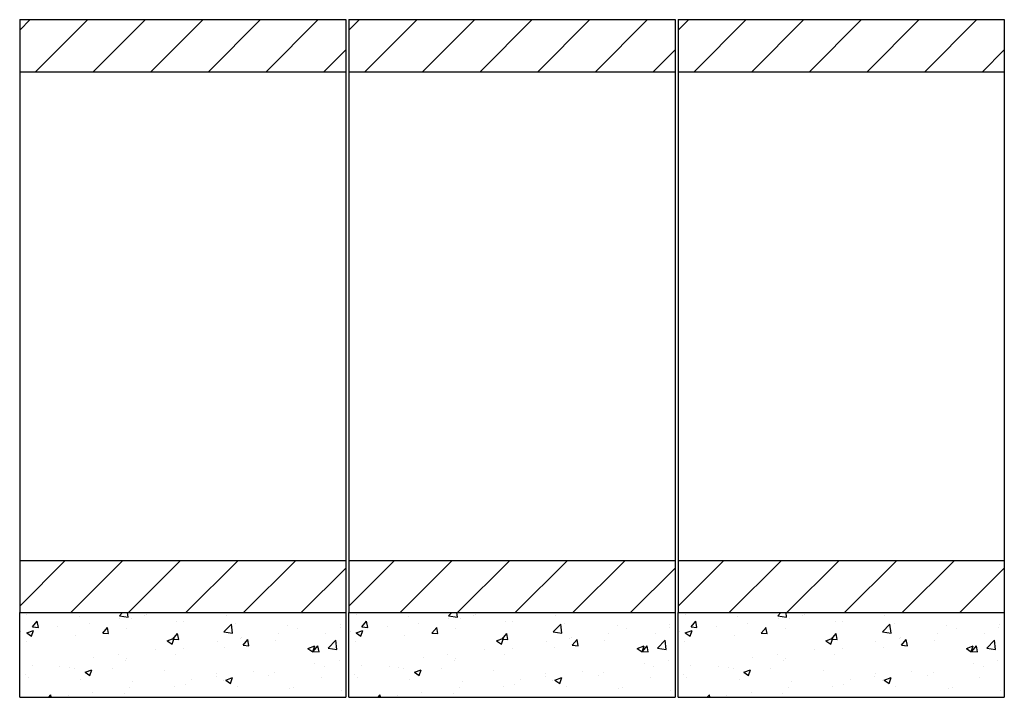
# Model space of a CAD drawing. Extents: x 1335 to 4355, y -800 to 1280.
import ezdxf

# ---------------------------------------------------------------- set-up
doc = ezdxf.new("R2010")
doc.units = 0
doc.header["$LTSCALE"] = 10
doc.header["$MEASUREMENT"] = 0
doc.layers.add('C', color=5, linetype='CONTINUOUS')
doc.layers.add('H', color=9, linetype='CONTINUOUS')

msp = doc.modelspace()

# ---------------------------------------------------------------- hatches: boundary and pattern name
at = {"layer": 'H'}
h = msp.add_hatch(dxfattribs=at)
h.set_pattern_fill('ANSI31', color=256, scale=1000, style=0)
h.set_pattern_definition([(45, (3243.82, -202.23), (-88.3883, 88.3883), [])])
h.paths.add_polyline_path([(1335, 1279.7), (1335, 1119.7), (2335, 1119.7), (2335, 1279.7)])
h.paths.add_polyline_path([(1335, -380.3), (1335, -540.3), (2335, -540.3), (2335, -380.3)])
h = msp.add_hatch(dxfattribs=at)
h.set_pattern_fill('ANSI31', color=256, scale=1000, style=0)
h.set_pattern_definition([(45, (4253.82, -202.23), (-88.3883, 88.3883), [])])
h.paths.add_polyline_path([(2345, 1279.7), (2345, 1119.7), (3345, 1119.7), (3345, 1279.7)])
h.paths.add_polyline_path([(2345, -380.3), (2345, -540.3), (3345, -540.3), (3345, -380.3)])
h = msp.add_hatch(dxfattribs=at)
h.set_pattern_fill('ANSI31', color=256, scale=1000, style=0)
h.set_pattern_definition([(45, (5263.82, -202.23), (-88.3883, 88.3883), [])])
h.paths.add_polyline_path([(3355, 1279.7), (3355, 1119.7), (4355, 1119.7), (4355, 1279.7)])
h.paths.add_polyline_path([(3355, -380.3), (3355, -540.3), (4355, -540.3), (4355, -380.3)])
h = msp.add_hatch(dxfattribs=at)
h.set_pattern_fill('AR-CONC', color=256, scale=30, style=0)
h.set_pattern_definition([(50, (0, -20), (215.178, -18.826), [22.5, -247.5]), (355, (0, -20), (-41.625, 225.658), [18, -198]), (100.451, (17.93, -21.57), (173.553, 206.832), [19.122, -210.343]), (46.184, (0, 40), (320.172, -49.656), [33.75, -371.25]), (96.636, (26.68, 35.86), (280.4, 292.235), [28.683, -315.514]), (351.184, (0, 40), (280.4, 292.236), [27, -297]), (21, (30, 25), (179.072, -120.786), [22.5, -247.5]), (326, (30, 25), (72.995, 217.545), [18, -198]), (71.451, (44.92, 14.93), (252.067, 96.76), [19.122, -210.343]), (37.5, (0, -20), (3.648, 99.8682), [0, -195.6, 0, -201, 0, -198.75]), (7.5, (0, -20), (78.921, 118.3235), [0, -114.6, 0, -191.1, 0, -75.75]), (327.5, (-66.9, -20), (160.1467, -6.7665), [0, -75, 0, -234, 0, -310.5]), (317.5, (-96.9, -20), (174.956, 30.0315), [0, -97.5, 0, -155.4, 0, -220.5])])
h.paths.add_polyline_path([(2335, -800.3), (2335, -540.3), (1335, -540.3), (1335, -800.3)])
h = msp.add_hatch(dxfattribs=at)
h.set_pattern_fill('AR-CONC', color=256, scale=30, style=0)
h.set_pattern_definition([(50, (1010, -20), (215.178, -18.826), [22.5, -247.5]), (355, (1010, -20), (-41.625, 225.658), [18, -198]), (100.451, (1027.93, -21.57), (173.553, 206.832), [19.122, -210.343]), (46.184, (1010, 40), (320.172, -49.656), [33.75, -371.25]), (96.636, (1036.68, 35.86), (280.4, 292.235), [28.683, -315.514]), (351.184, (1010, 40), (280.4, 292.236), [27, -297]), (21, (1040, 25), (179.072, -120.786), [22.5, -247.5]), (326, (1040, 25), (72.995, 217.545), [18, -198]), (71.451, (1054.92, 14.93), (252.067, 96.76), [19.122, -210.343]), (37.5, (1010, -20), (3.648, 99.8682), [0, -195.6, 0, -201, 0, -198.75]), (7.5, (1010, -20), (78.921, 118.3235), [0, -114.6, 0, -191.1, 0, -75.75]), (327.5, (943.1, -20), (160.1467, -6.7665), [0, -75, 0, -234, 0, -310.5]), (317.5, (913.1, -20), (174.956, 30.0315), [0, -97.5, 0, -155.4, 0, -220.5])])
h.paths.add_polyline_path([(3345, -800.3), (3345, -540.3), (2345, -540.3), (2345, -800.3)])
h = msp.add_hatch(dxfattribs=at)
h.set_pattern_fill('AR-CONC', color=256, scale=30, style=0)
h.set_pattern_definition([(50, (2020, -20), (215.178, -18.826), [22.5, -247.5]), (355, (2020, -20), (-41.625, 225.658), [18, -198]), (100.451, (2037.93, -21.57), (173.553, 206.832), [19.122, -210.343]), (46.184, (2020, 40), (320.172, -49.656), [33.75, -371.25]), (96.636, (2046.68, 35.86), (280.4, 292.235), [28.683, -315.514]), (351.184, (2020, 40), (280.4, 292.236), [27, -297]), (21, (2050, 25), (179.072, -120.786), [22.5, -247.5]), (326, (2050, 25), (72.995, 217.545), [18, -198]), (71.451, (2064.92, 14.93), (252.067, 96.76), [19.122, -210.343]), (37.5, (2020, -20), (3.648, 99.8682), [0, -195.6, 0, -201, 0, -198.75]), (7.5, (2020, -20), (78.921, 118.3235), [0, -114.6, 0, -191.1, 0, -75.75]), (327.5, (1953.1, -20), (160.1467, -6.7665), [0, -75, 0, -234, 0, -310.5]), (317.5, (1923.1, -20), (174.956, 30.0315), [0, -97.5, 0, -155.4, 0, -220.5])])
h.paths.add_polyline_path([(4355, -800.3), (4355, -540.3), (3355, -540.3), (3355, -800.3)])

# ---------------------------------------------------------------- linework, layer by layer
at = {"layer": 'C'}
for p, q in [((1335, 1279.7), (2335, 1279.7)), ((1335, 1279.7), (1335, -540.3)), ((2335, 1279.7), (2335, -540.3)), ((2345, 1279.7), (2345, -540.3)), ((2345, 1279.7), (3345, 1279.7)), ((3345, 1279.7), (3345, -540.3)), ((3355, 1279.7), (3355, -540.3)), ((3355, 1279.7), (4355, 1279.7)), ((4355, 1279.7), (4355, -540.3)), ((1335, 1119.7), (2335, 1119.7)), ((2345, 1119.7), (3345, 1119.7)), ((3355, 1119.7), (4355, 1119.7)), ((1335, -380.3), (2335, -380.3)), ((2345, -380.3), (3345, -380.3)), ((3355, -380.3), (4355, -380.3)), ((1335, -540.3), (2335, -540.3)), ((1335, -800.3), (1335, -540.3)), ((2335, -540.3), (2335, -800.3)), ((2345, -540.3), (3345, -540.3)), ((2345, -800.3), (2345, -540.3)), ((3345, -540.3), (3345, -800.3)), ((3355, -540.3), (4355, -540.3)), ((3355, -800.3), (3355, -540.3)), ((4355, -540.3), (4355, -800.3)), ((1335, -800.3), (2335, -800.3)), ((2345, -800.3), (3345, -800.3)), ((3355, -800.3), (4355, -800.3))]:
    msp.add_line(p, q, dxfattribs=at)

doc.saveas('drawing.dxf')
